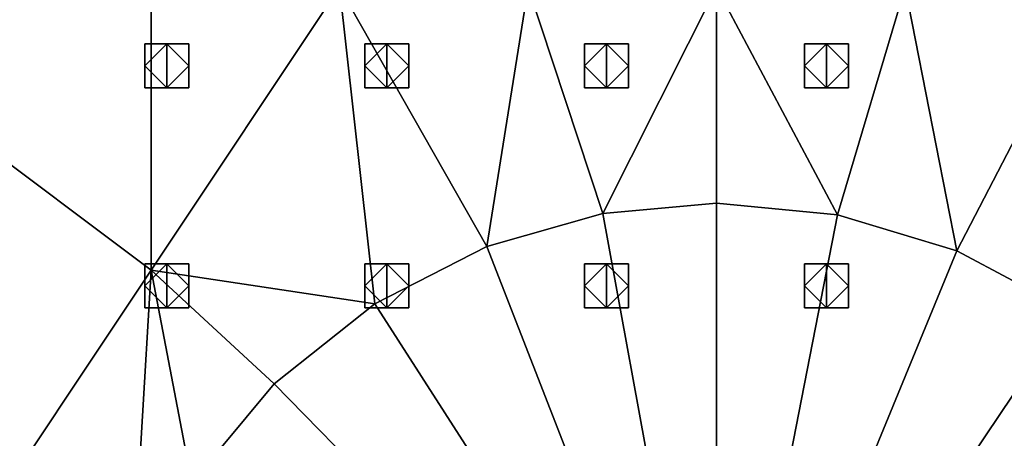
# Model space of a CAD drawing. Extents: x -0.8 to 57.4, y 0 to 36.
# Drawn here: x 39.1 to 48, y 21.6 to 25.4 of the extents above; entities that cross this region are included whole.
import ezdxf

# ---------------------------------------------------------------- set-up
doc = ezdxf.new("R2010")
doc.units = 0
doc.layers.add('CHROME', color=7, linetype='CONTINUOUS')
doc.layers.add('EXIT2', color=7, linetype='CONTINUOUS')

msp = doc.modelspace()

# ---------------------------------------------------------------- meshes
at = {"layer": 'CHROME'}
mesh = msp.add_polyface(dxfattribs=at)
corners = [(38.0923, 19.0132, 200.6031), (35.7846, 19.03, 200.7881), (38.0923, 19.03, 200.7881), (40.4, 19.03, 200.7881), (39.2462, 19.0132, 200.6031), (39.2462, 19.03, 200.7881), (42.6239, 19.1401, 189.3084), (40.0811, 20.1845, 188.7084), (39.7559, 19.0985, 188.7084), (42.4542, 18.5734, 189.3084), (42.9095, 19.6745, 189.3084), (40.6282, 21.2082, 188.7084), (33.4, 24, 187.2084), (33.4, 21.6, 188.7084), (33.4, 25.2, 188.7084), (33.4, 30, 187.2084), (33.4, 28.8, 188.7084), (33.4, 32.4, 188.7084), (33.4, 18, 187.2084), (33.4, 18, 188.7084), (33.4, 36, 187.2084), (33.4, 36, 188.7084), (33.4, 36, 187.2084), (33.4, 36, 188.7084), (36.8286, 36, 188.7084), (39.4, 36, 187.2084), (40.2571, 36, 188.7084), (38.5429, 20.5714, 188.7084), (36.8286, 20.5714, 188.7084), (36.8286, 18, 188.7084), (38.5429, 18, 188.7084), (40.2571, 23.1429, 188.7084), (41.9714, 25.7143, 188.7084), (40.2571, 25.7143, 188.7084), (40.2571, 30.8571, 188.7084), (36.8286, 30.8571, 188.7084), (36.8286, 25.7143, 188.7084), (33.4, 21.6, 188.7084), (33.4, 18, 188.7084), (39.7559, 19.0985, 188.7084), (40.0811, 20.1845, 188.7084), (33.4, 25.2, 188.7084), (40.6282, 21.2082, 188.7084), (41.3767, 22.108, 188.7084), (42.2908, 22.8369, 188.7084), (33.4, 28.8, 188.7084), (33.4, 32.4, 188.7084), (36.8286, 36, 188.7084), (33.4, 36, 188.7084), (40.2571, 36, 188.7084), (43.6857, 30.8571, 188.7084), (43.6857, 36, 188.7084), (39.4, 36, 187.2084), (33.4, 24, 187.2084), (33.4, 30, 187.2084), (33.4, 36, 187.2084), (45.4, 36, 187.2084), (33.4, 18, 187.2084)]
mesh.append_faces([[corners[k] for k in face] for face in [(0, 1, 2, 2), (3, 4, 5, 5), (6, 7, 8, 9), (10, 11, 7, 6), (12, 13, 14, 14), (15, 16, 17, 17), (14, 16, 15, 12), (12, 18, 19, 13), (20, 15, 17, 21), (22, 23, 24, 24), (25, 24, 26, 26), (22, 24, 25, 25), (27, 28, 29, 30), (31, 32, 33, 33), (34, 35, 36, 33), (32, 34, 33, 33), (28, 37, 38, 29), (27, 39, 40, 40), (36, 41, 37, 28), (27, 30, 39, 39), (27, 31, 36, 36), (40, 31, 27, 27), (36, 28, 27, 27), (31, 42, 43, 43), (31, 43, 44, 44), (44, 32, 31, 31), (31, 40, 42, 42), (41, 36, 45, 45), (45, 36, 35, 35), (31, 33, 36, 36), (46, 35, 47, 48), (45, 35, 46, 46), (47, 35, 34, 49), (49, 34, 50, 51), (52, 53, 54, 54), (54, 55, 52, 52), (53, 52, 56, 56), (53, 56, 57, 57)]])
mesh = msp.add_polyface(dxfattribs=at)
corners = [(43.3001, 20.1441, 189.3084), (41.3767, 22.108, 188.7084), (40.6282, 21.2082, 188.7084), (42.9095, 19.6745, 189.3084), (44.3093, 20.7959, 189.3084), (43.3102, 23.3568, 188.7084), (42.2908, 22.8369, 188.7084), (43.7772, 20.5245, 189.3084), (45.4, 21.0011, 189.3084), (45.4, 23.75, 188.7084), (44.3671, 23.6565, 188.7084), (44.8609, 20.9523, 189.3084), (46.5401, 20.7761, 189.3084), (47.5845, 23.3189, 188.7084), (46.4985, 23.6441, 188.7084), (45.9734, 20.9458, 189.3084), (47.5441, 20.0999, 189.3084), (49.508, 22.0233, 188.7084), (48.6082, 22.7718, 188.7084), (47.0745, 20.4905, 189.3084), (48.1959, 19.0907, 189.3084), (50.7568, 20.0898, 188.7084), (50.2369, 21.1092, 188.7084), (47.9245, 19.6228, 189.3084), (43.7772, 20.5245, 189.3084), (43.3001, 20.1441, 189.3084), (44.1138, 20.1436, 189.3084), (44.8609, 20.9523, 189.3084), (44.3093, 20.7959, 189.3084), (45.8287, 20.1436, 189.3084), (45.4, 21.0011, 189.3084), (45.0816, 19.7208, 189.3084), (46.5401, 20.7761, 189.3084), (45.9734, 20.9458, 189.3084), (46.6862, 20.1436, 189.3084), (47.0745, 20.4905, 189.3084), (46.0442, 19.6271, 189.3084), (47.5441, 20.0999, 189.3084), (57.4, 18, 187.2084), (57.4, 24, 187.2084), (57.4, 21.6, 188.7084), (57.4, 18, 188.7084), (57.4, 25.2, 188.7084), (43.3102, 23.3568, 188.7084), (41.9714, 25.7143, 188.7084), (42.2908, 22.8369, 188.7084), (43.6857, 25.7143, 188.7084), (44.3671, 23.6565, 188.7084), (46.4985, 23.6441, 188.7084), (45.4, 25.7143, 188.7084), (45.4, 23.75, 188.7084), (50.5429, 23.1429, 188.7084), (49.508, 22.0233, 188.7084), (50.2369, 21.1092, 188.7084), (50.7568, 20.0898, 188.7084), (52.2571, 20.5714, 188.7084), (48.6082, 22.7718, 188.7084), (47.1143, 25.7143, 188.7084), (47.5845, 23.3189, 188.7084), (51.0565, 19.0329, 188.7084), (53.9714, 20.5714, 188.7084), (53.9714, 25.7143, 188.7084), (57.4, 21.6, 188.7084), (57.4, 25.2, 188.7084), (33.4, 18, 187.2084), (45.4, 36, 187.2084), (57.4, 18, 187.2084)]
mesh.append_faces([[corners[k] for k in face] for face in [(0, 1, 2, 3), (4, 5, 6, 7), (8, 9, 10, 11), (11, 10, 5, 4), (7, 6, 1, 0), (12, 13, 14, 15), (16, 17, 18, 19), (19, 18, 13, 12), (20, 21, 22, 23), (23, 22, 17, 16), (15, 14, 9, 8), (24, 25, 26, 26), (27, 28, 26, 26), (24, 26, 28, 28), (29, 27, 26, 26), (30, 27, 29, 29), (26, 31, 29, 29), (32, 33, 29, 29), (29, 34, 32, 32), (35, 32, 34, 34), (36, 34, 29, 29), (33, 30, 29, 29), (37, 35, 34, 34), (38, 39, 40, 41), (42, 40, 39, 39), (43, 44, 45, 45), (46, 43, 47, 47), (48, 49, 50, 50), (51, 52, 53, 53), (53, 54, 55, 55), (52, 51, 56, 56), (57, 48, 58, 58), (51, 53, 55, 55), (54, 59, 55, 55), (55, 60, 61, 61), (60, 62, 63, 61), (51, 55, 61, 61), (64, 65, 66, 66)]])
mesh = msp.add_polyface(dxfattribs=at)
corners = [(40.2571, 36, 188.7084), (43.6857, 36, 188.7084), (45.4, 36, 187.2084), (39.4, 36, 187.2084), (47.1143, 36, 188.7084), (50.5429, 36, 188.7084), (51.4, 36, 187.2084), (53.9714, 36, 188.7084), (57.4, 36, 187.2084), (57.4, 36, 188.7084), (57.4, 36, 187.2084), (57.4, 36, 188.7084), (57.4, 32.4, 188.7084), (57.4, 28.8, 188.7084), (57.4, 25.2, 188.7084), (57.4, 24, 187.2084), (57.4, 30, 187.2084), (48.8286, 25.7143, 188.7084), (50.5429, 23.1429, 188.7084), (50.5429, 25.7143, 188.7084), (43.6857, 30.8571, 188.7084), (41.9714, 25.7143, 188.7084), (43.6857, 25.7143, 188.7084), (40.2571, 30.8571, 188.7084), (45.4, 25.7143, 188.7084), (47.1143, 30.8571, 188.7084), (47.1143, 25.7143, 188.7084), (50.5429, 30.8571, 188.7084), (53.9714, 30.8571, 188.7084), (53.9714, 25.7143, 188.7084), (44.3671, 23.6565, 188.7084), (45.4, 23.75, 188.7084), (43.3102, 23.3568, 188.7084), (43.6857, 36, 188.7084), (47.1143, 36, 188.7084), (47.5845, 23.3189, 188.7084), (48.6082, 22.7718, 188.7084), (50.5429, 36, 188.7084), (46.4985, 23.6441, 188.7084), (53.9714, 36, 188.7084), (57.4, 28.8, 188.7084), (57.4, 25.2, 188.7084), (57.4, 32.4, 188.7084), (57.4, 36, 188.7084), (57.4, 24, 187.2084), (57.4, 18, 187.2084), (45.4, 36, 187.2084), (57.4, 36, 187.2084), (57.4, 30, 187.2084), (51.4, 36, 187.2084)]
mesh.append_faces([[corners[k] for k in face] for face in [(0, 1, 2, 3), (4, 5, 6, 2), (6, 5, 7, 7), (8, 6, 7, 9), (1, 4, 2, 2), (10, 11, 12, 12), (13, 14, 15, 16), (16, 12, 13, 13), (16, 10, 12, 12), (17, 18, 19, 19), (20, 21, 22, 22), (23, 21, 20, 20), (24, 20, 22, 22), (25, 24, 26, 26), (20, 24, 25, 25), (17, 25, 26, 26), (27, 17, 19, 19), (25, 17, 27, 27), (28, 27, 19, 29), (30, 31, 24, 24), (32, 22, 21, 21), (30, 24, 22, 22), (33, 20, 25, 34), (35, 36, 17, 17), (36, 18, 17, 17), (19, 18, 29, 29), (27, 37, 34, 25), (26, 24, 38, 38), (28, 39, 37, 27), (40, 29, 41, 41), (28, 29, 40, 40), (28, 42, 43, 39), (40, 42, 28, 28), (26, 35, 17, 17), (44, 45, 46, 46), (47, 48, 49, 49), (44, 49, 48, 48), (44, 46, 49, 49)]])
at = {"layer": 'EXIT2'}
mesh = msp.add_polyface(dxfattribs=at)
corners = [(40.2, 24.8, 187.1584), (40.2, 24.8, 187.3584), (40.6, 24.8, 187.1584), (40.6, 24.8, 187.3584), (40.4, 24.8, 187.1584), (40.4, 24.8, 187.3584), (40.6, 24.8, 187.1584), (40.6, 24.8, 187.3584), (40.6, 25.2, 187.1584), (40.6, 25.2, 187.3584), (40.6, 25, 187.1584), (40.6, 25, 187.3584), (40.6, 25.2, 187.1584), (40.6, 25.2, 187.3584), (40.2, 25.2, 187.1584), (40.2, 25.2, 187.3584), (40.4, 25.2, 187.1584), (40.4, 25.2, 187.3584), (40.2, 25.2, 187.1584), (40.2, 25.2, 187.3584), (40.2, 24.8, 187.1584), (40.2, 24.8, 187.3584), (40.2, 25, 187.1584), (40.2, 25, 187.3584), (40.2, 24.8, 187.1584), (40.2, 25.2, 187.1584), (40.6, 24.8, 187.1584), (40.6, 25.2, 187.1584), (40.4, 24.8, 187.1584), (40.6, 25, 187.1584), (40.4, 25.2, 187.1584), (40.2, 25, 187.1584), (40.2, 24.8, 187.3584), (40.2, 25.2, 187.3584), (40.6, 24.8, 187.3584), (40.6, 25.2, 187.3584), (40.4, 24.8, 187.3584), (40.6, 25, 187.3584), (40.4, 25.2, 187.3584), (40.2, 25, 187.3584)]
mesh.append_faces([[corners[k] for k in face] for face in [(1, 0, 4, 5), (2, 3, 5, 4), (7, 6, 10, 11), (8, 9, 11, 10), (13, 12, 16, 17), (14, 15, 17, 16), (19, 18, 22, 23), (20, 21, 23, 22), (31, 28, 24, 24), (31, 25, 30, 30), (30, 28, 31, 31), (28, 30, 29, 29), (29, 30, 27, 27), (26, 28, 29, 29), (39, 32, 36, 36), (39, 38, 33, 33), (38, 39, 36, 36), (36, 37, 38, 38), (37, 35, 38, 38), (34, 37, 36, 36)]])
mesh = msp.add_polyface(dxfattribs=at)
corners = [(42.2, 24.8, 187.1584), (42.2, 24.8, 187.3584), (42.6, 24.8, 187.1584), (42.6, 24.8, 187.3584), (42.4, 24.8, 187.1584), (42.4, 24.8, 187.3584), (42.6, 24.8, 187.1584), (42.6, 24.8, 187.3584), (42.6, 25.2, 187.1584), (42.6, 25.2, 187.3584), (42.6, 25, 187.1584), (42.6, 25, 187.3584), (42.6, 25.2, 187.1584), (42.6, 25.2, 187.3584), (42.2, 25.2, 187.1584), (42.2, 25.2, 187.3584), (42.4, 25.2, 187.1584), (42.4, 25.2, 187.3584), (42.2, 25.2, 187.1584), (42.2, 25.2, 187.3584), (42.2, 24.8, 187.1584), (42.2, 24.8, 187.3584), (42.2, 25, 187.1584), (42.2, 25, 187.3584), (42.2, 24.8, 187.1584), (42.2, 25.2, 187.1584), (42.6, 24.8, 187.1584), (42.6, 25.2, 187.1584), (42.4, 24.8, 187.1584), (42.6, 25, 187.1584), (42.4, 25.2, 187.1584), (42.2, 25, 187.1584), (42.2, 24.8, 187.3584), (42.2, 25.2, 187.3584), (42.6, 24.8, 187.3584), (42.6, 25.2, 187.3584), (42.4, 24.8, 187.3584), (42.6, 25, 187.3584), (42.4, 25.2, 187.3584), (42.2, 25, 187.3584)]
mesh.append_faces([[corners[k] for k in face] for face in [(1, 0, 4, 5), (2, 3, 5, 4), (7, 6, 10, 11), (8, 9, 11, 10), (13, 12, 16, 17), (14, 15, 17, 16), (19, 18, 22, 23), (20, 21, 23, 22), (31, 28, 24, 24), (31, 25, 30, 30), (30, 28, 31, 31), (28, 30, 29, 29), (29, 30, 27, 27), (26, 28, 29, 29), (39, 32, 36, 36), (39, 38, 33, 33), (38, 39, 36, 36), (36, 37, 38, 38), (37, 35, 38, 38), (34, 37, 36, 36)]])
mesh = msp.add_polyface(dxfattribs=at)
corners = [(44.2, 24.8, 187.1584), (44.2, 24.8, 187.3584), (44.6, 24.8, 187.1584), (44.6, 24.8, 187.3584), (44.4, 24.8, 187.1584), (44.4, 24.8, 187.3584), (44.6, 24.8, 187.1584), (44.6, 24.8, 187.3584), (44.6, 25.2, 187.1584), (44.6, 25.2, 187.3584), (44.6, 25, 187.1584), (44.6, 25, 187.3584), (44.6, 25.2, 187.1584), (44.6, 25.2, 187.3584), (44.2, 25.2, 187.1584), (44.2, 25.2, 187.3584), (44.4, 25.2, 187.1584), (44.4, 25.2, 187.3584), (44.2, 25.2, 187.1584), (44.2, 25.2, 187.3584), (44.2, 24.8, 187.1584), (44.2, 24.8, 187.3584), (44.2, 25, 187.1584), (44.2, 25, 187.3584), (44.2, 24.8, 187.1584), (44.2, 25.2, 187.1584), (44.6, 24.8, 187.1584), (44.6, 25.2, 187.1584), (44.4, 24.8, 187.1584), (44.6, 25, 187.1584), (44.4, 25.2, 187.1584), (44.2, 25, 187.1584), (44.2, 24.8, 187.3584), (44.2, 25.2, 187.3584), (44.6, 24.8, 187.3584), (44.6, 25.2, 187.3584), (44.4, 24.8, 187.3584), (44.6, 25, 187.3584), (44.4, 25.2, 187.3584), (44.2, 25, 187.3584)]
mesh.append_faces([[corners[k] for k in face] for face in [(1, 0, 4, 5), (2, 3, 5, 4), (7, 6, 10, 11), (8, 9, 11, 10), (13, 12, 16, 17), (14, 15, 17, 16), (19, 18, 22, 23), (20, 21, 23, 22), (31, 28, 24, 24), (31, 25, 30, 30), (30, 28, 31, 31), (28, 30, 29, 29), (29, 30, 27, 27), (26, 28, 29, 29), (39, 32, 36, 36), (39, 38, 33, 33), (38, 39, 36, 36), (36, 37, 38, 38), (37, 35, 38, 38), (34, 37, 36, 36)]])
mesh = msp.add_polyface(dxfattribs=at)
corners = [(46.2, 24.8, 187.1584), (46.2, 24.8, 187.3584), (46.6, 24.8, 187.1584), (46.6, 24.8, 187.3584), (46.4, 24.8, 187.1584), (46.4, 24.8, 187.3584), (46.6, 24.8, 187.1584), (46.6, 24.8, 187.3584), (46.6, 25.2, 187.1584), (46.6, 25.2, 187.3584), (46.6, 25, 187.1584), (46.6, 25, 187.3584), (46.6, 25.2, 187.1584), (46.6, 25.2, 187.3584), (46.2, 25.2, 187.1584), (46.2, 25.2, 187.3584), (46.4, 25.2, 187.1584), (46.4, 25.2, 187.3584), (46.2, 25.2, 187.1584), (46.2, 25.2, 187.3584), (46.2, 24.8, 187.1584), (46.2, 24.8, 187.3584), (46.2, 25, 187.1584), (46.2, 25, 187.3584), (46.2, 24.8, 187.1584), (46.2, 25.2, 187.1584), (46.6, 24.8, 187.1584), (46.6, 25.2, 187.1584), (46.4, 24.8, 187.1584), (46.6, 25, 187.1584), (46.4, 25.2, 187.1584), (46.2, 25, 187.1584), (46.2, 24.8, 187.3584), (46.2, 25.2, 187.3584), (46.6, 24.8, 187.3584), (46.6, 25.2, 187.3584), (46.4, 24.8, 187.3584), (46.6, 25, 187.3584), (46.4, 25.2, 187.3584), (46.2, 25, 187.3584)]
mesh.append_faces([[corners[k] for k in face] for face in [(1, 0, 4, 5), (2, 3, 5, 4), (7, 6, 10, 11), (8, 9, 11, 10), (13, 12, 16, 17), (14, 15, 17, 16), (19, 18, 22, 23), (20, 21, 23, 22), (31, 28, 24, 24), (31, 25, 30, 30), (30, 28, 31, 31), (28, 30, 29, 29), (29, 30, 27, 27), (26, 28, 29, 29), (39, 32, 36, 36), (39, 38, 33, 33), (38, 39, 36, 36), (36, 37, 38, 38), (37, 35, 38, 38), (34, 37, 36, 36)]])
mesh = msp.add_polyface(dxfattribs=at)
corners = [(40.2, 22.8, 187.1584), (40.2, 22.8, 187.3584), (40.6, 22.8, 187.1584), (40.6, 22.8, 187.3584), (40.4, 22.8, 187.1584), (40.4, 22.8, 187.3584), (40.6, 22.8, 187.1584), (40.6, 22.8, 187.3584), (40.6, 23.2, 187.1584), (40.6, 23.2, 187.3584), (40.6, 23, 187.1584), (40.6, 23, 187.3584), (40.6, 23.2, 187.1584), (40.6, 23.2, 187.3584), (40.2, 23.2, 187.1584), (40.2, 23.2, 187.3584), (40.4, 23.2, 187.1584), (40.4, 23.2, 187.3584), (40.2, 23.2, 187.1584), (40.2, 23.2, 187.3584), (40.2, 22.8, 187.1584), (40.2, 22.8, 187.3584), (40.2, 23, 187.1584), (40.2, 23, 187.3584), (40.2, 22.8, 187.1584), (40.2, 23.2, 187.1584), (40.6, 22.8, 187.1584), (40.6, 23.2, 187.1584), (40.4, 22.8, 187.1584), (40.6, 23, 187.1584), (40.4, 23.2, 187.1584), (40.2, 23, 187.1584), (40.2, 22.8, 187.3584), (40.2, 23.2, 187.3584), (40.6, 22.8, 187.3584), (40.6, 23.2, 187.3584), (40.4, 22.8, 187.3584), (40.6, 23, 187.3584), (40.4, 23.2, 187.3584), (40.2, 23, 187.3584)]
mesh.append_faces([[corners[k] for k in face] for face in [(1, 0, 4, 5), (2, 3, 5, 4), (7, 6, 10, 11), (8, 9, 11, 10), (13, 12, 16, 17), (14, 15, 17, 16), (19, 18, 22, 23), (20, 21, 23, 22), (31, 28, 24, 24), (31, 25, 30, 30), (30, 28, 31, 31), (28, 30, 29, 29), (29, 30, 27, 27), (26, 28, 29, 29), (39, 32, 36, 36), (39, 38, 33, 33), (38, 39, 36, 36), (36, 37, 38, 38), (37, 35, 38, 38), (34, 37, 36, 36)]])
mesh = msp.add_polyface(dxfattribs=at)
corners = [(42.2, 22.8, 187.1584), (42.2, 22.8, 187.3584), (42.6, 22.8, 187.1584), (42.6, 22.8, 187.3584), (42.4, 22.8, 187.1584), (42.4, 22.8, 187.3584), (42.6, 22.8, 187.1584), (42.6, 22.8, 187.3584), (42.6, 23.2, 187.1584), (42.6, 23.2, 187.3584), (42.6, 23, 187.1584), (42.6, 23, 187.3584), (42.6, 23.2, 187.1584), (42.6, 23.2, 187.3584), (42.2, 23.2, 187.1584), (42.2, 23.2, 187.3584), (42.4, 23.2, 187.1584), (42.4, 23.2, 187.3584), (42.2, 23.2, 187.1584), (42.2, 23.2, 187.3584), (42.2, 22.8, 187.1584), (42.2, 22.8, 187.3584), (42.2, 23, 187.1584), (42.2, 23, 187.3584), (42.2, 22.8, 187.1584), (42.2, 23.2, 187.1584), (42.6, 22.8, 187.1584), (42.6, 23.2, 187.1584), (42.4, 22.8, 187.1584), (42.6, 23, 187.1584), (42.4, 23.2, 187.1584), (42.2, 23, 187.1584), (42.2, 22.8, 187.3584), (42.2, 23.2, 187.3584), (42.6, 22.8, 187.3584), (42.6, 23.2, 187.3584), (42.4, 22.8, 187.3584), (42.6, 23, 187.3584), (42.4, 23.2, 187.3584), (42.2, 23, 187.3584)]
mesh.append_faces([[corners[k] for k in face] for face in [(1, 0, 4, 5), (2, 3, 5, 4), (7, 6, 10, 11), (8, 9, 11, 10), (13, 12, 16, 17), (14, 15, 17, 16), (19, 18, 22, 23), (20, 21, 23, 22), (31, 28, 24, 24), (31, 25, 30, 30), (30, 28, 31, 31), (28, 30, 29, 29), (29, 30, 27, 27), (26, 28, 29, 29), (39, 32, 36, 36), (39, 38, 33, 33), (38, 39, 36, 36), (36, 37, 38, 38), (37, 35, 38, 38), (34, 37, 36, 36)]])
mesh = msp.add_polyface(dxfattribs=at)
corners = [(44.2, 22.8, 187.1584), (44.2, 22.8, 187.3584), (44.6, 22.8, 187.1584), (44.6, 22.8, 187.3584), (44.4, 22.8, 187.1584), (44.4, 22.8, 187.3584), (44.6, 22.8, 187.1584), (44.6, 22.8, 187.3584), (44.6, 23.2, 187.1584), (44.6, 23.2, 187.3584), (44.6, 23, 187.1584), (44.6, 23, 187.3584), (44.6, 23.2, 187.1584), (44.6, 23.2, 187.3584), (44.2, 23.2, 187.1584), (44.2, 23.2, 187.3584), (44.4, 23.2, 187.1584), (44.4, 23.2, 187.3584), (44.2, 23.2, 187.1584), (44.2, 23.2, 187.3584), (44.2, 22.8, 187.1584), (44.2, 22.8, 187.3584), (44.2, 23, 187.1584), (44.2, 23, 187.3584), (44.2, 22.8, 187.1584), (44.2, 23.2, 187.1584), (44.6, 22.8, 187.1584), (44.6, 23.2, 187.1584), (44.4, 22.8, 187.1584), (44.6, 23, 187.1584), (44.4, 23.2, 187.1584), (44.2, 23, 187.1584), (44.2, 22.8, 187.3584), (44.2, 23.2, 187.3584), (44.6, 22.8, 187.3584), (44.6, 23.2, 187.3584), (44.4, 22.8, 187.3584), (44.6, 23, 187.3584), (44.4, 23.2, 187.3584), (44.2, 23, 187.3584)]
mesh.append_faces([[corners[k] for k in face] for face in [(1, 0, 4, 5), (2, 3, 5, 4), (7, 6, 10, 11), (8, 9, 11, 10), (13, 12, 16, 17), (14, 15, 17, 16), (19, 18, 22, 23), (20, 21, 23, 22), (31, 28, 24, 24), (31, 25, 30, 30), (30, 28, 31, 31), (28, 30, 29, 29), (29, 30, 27, 27), (26, 28, 29, 29), (39, 32, 36, 36), (39, 38, 33, 33), (38, 39, 36, 36), (36, 37, 38, 38), (37, 35, 38, 38), (34, 37, 36, 36)]])
mesh = msp.add_polyface(dxfattribs=at)
corners = [(46.2, 22.8, 187.1584), (46.2, 22.8, 187.3584), (46.6, 22.8, 187.1584), (46.6, 22.8, 187.3584), (46.4, 22.8, 187.1584), (46.4, 22.8, 187.3584), (46.6, 22.8, 187.1584), (46.6, 22.8, 187.3584), (46.6, 23.2, 187.1584), (46.6, 23.2, 187.3584), (46.6, 23, 187.1584), (46.6, 23, 187.3584), (46.6, 23.2, 187.1584), (46.6, 23.2, 187.3584), (46.2, 23.2, 187.1584), (46.2, 23.2, 187.3584), (46.4, 23.2, 187.1584), (46.4, 23.2, 187.3584), (46.2, 23.2, 187.1584), (46.2, 23.2, 187.3584), (46.2, 22.8, 187.1584), (46.2, 22.8, 187.3584), (46.2, 23, 187.1584), (46.2, 23, 187.3584), (46.2, 22.8, 187.1584), (46.2, 23.2, 187.1584), (46.6, 22.8, 187.1584), (46.6, 23.2, 187.1584), (46.4, 22.8, 187.1584), (46.6, 23, 187.1584), (46.4, 23.2, 187.1584), (46.2, 23, 187.1584), (46.2, 22.8, 187.3584), (46.2, 23.2, 187.3584), (46.6, 22.8, 187.3584), (46.6, 23.2, 187.3584), (46.4, 22.8, 187.3584), (46.6, 23, 187.3584), (46.4, 23.2, 187.3584), (46.2, 23, 187.3584)]
mesh.append_faces([[corners[k] for k in face] for face in [(1, 0, 4, 5), (2, 3, 5, 4), (7, 6, 10, 11), (8, 9, 11, 10), (13, 12, 16, 17), (14, 15, 17, 16), (19, 18, 22, 23), (20, 21, 23, 22), (31, 28, 24, 24), (31, 25, 30, 30), (30, 28, 31, 31), (28, 30, 29, 29), (29, 30, 27, 27), (26, 28, 29, 29), (39, 32, 36, 36), (39, 38, 33, 33), (38, 39, 36, 36), (36, 37, 38, 38), (37, 35, 38, 38), (34, 37, 36, 36)]])

doc.saveas('drawing.dxf')
